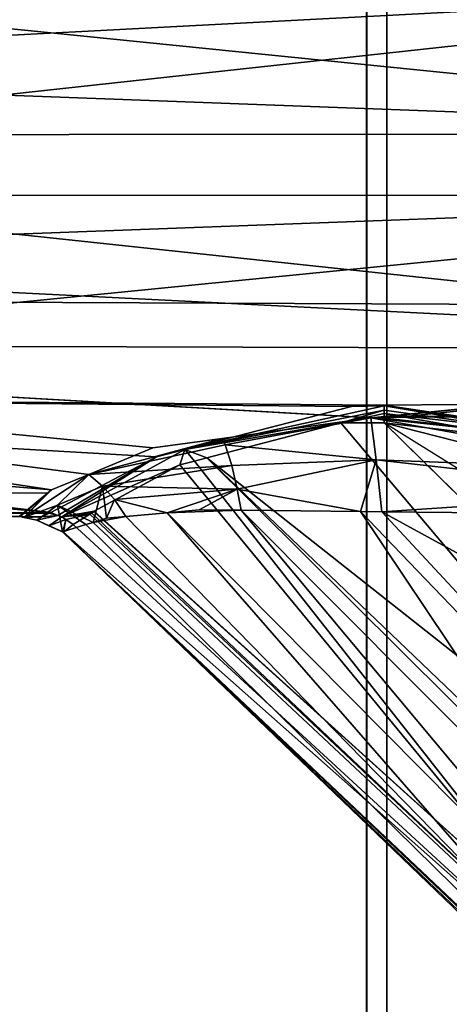
# Model space of a CAD drawing. Units: inches. Extents: x -28 to 180, y -6 to 68.
# Drawn here: x 93 to 94, y 24 to 25 of the extents above; entities that cross this region are included whole.
import ezdxf

# ---------------------------------------------------------------- set-up
doc = ezdxf.new("R2010")
doc.units = ezdxf.units.IN
doc.header["$MEASUREMENT"] = 0
for name, color, linetype in [('SEAT-FABRIC', 5, 'Continuous'), ('SEAT-FRAME', 5, 'Continuous'), ('SEAT-KNOBS', 5, 'Continuous')]:
    doc.layers.add(name, color=color, linetype=linetype)

# ---------------------------------------------------------------- blocks, each defined once
blk = doc.blocks.new('1SAYL_SUSPMIDBCK_ARMS_1T')
at = {"layer": 'SEAT-FABRIC'}
for points in [[(3.55682, -4.2959, 18.00138), (5.714, -4.10244, 17.97681), (5.71958, -2.05397, 17.81036), (3.56495, -2.15319, 17.77639)], [(7.80449, -5.53472, 18.10493), (7.81076, -3.69202, 17.95771), (5.714, -4.10244, 17.97681), (5.70496, -6.14031, 18.24224)], [(3.54326, -6.41631, 18.38222), (5.70496, -6.14031, 18.24224), (5.714, -4.10244, 17.97681), (3.55682, -4.2959, 18.00138)]]:
    blk.add_3dface(points, dxfattribs=at)
at = {"layer": 'SEAT-FRAME'}
for points in [[(2.04962, -4.62598, 13.90337), (6.10236, -4.62598, 13.63189), (6.10236, -4.04883, 13.63189), (2.04962, -4.06069, 13.90337)], [(2.04593, -4.62633, 13.83377), (2.11573, -4.2527, 13.82257), (6.09975, -4.13254, 13.5538), (6.10004, -4.62633, 13.56242)], [(6.1007, -4.64567, 13.5821), (2.04724, -4.64567, 13.85341), (2.04593, -4.62633, 13.83377), (6.10004, -4.62633, 13.56242)], [(6.1017, -4.64567, 13.61221), (6.10236, -4.62598, 13.63189), (2.04962, -4.62598, 13.90337), (2.0483, -4.64567, 13.88372)], [(6.1007, -4.64567, 13.5821), (6.1017, -4.64567, 13.61221), (2.0483, -4.64567, 13.88372), (2.04724, -4.64567, 13.85341)]]:
    blk.add_3dface(points, dxfattribs=at)
at = {"layer": 'SEAT-KNOBS'}
for points in [[(5.5039, -4.30884, 12.41287), (5.50442, -4.28812, 12.53191), (5.51366, -3.37598, 12.57481), (5.50763, -3.37598, 12.39455)], [(5.50763, -4.31656, 12.39455), (5.5039, -4.30884, 12.41287), (5.50763, -3.37598, 12.39455)], [(5.50444, -4.28725, 12.53691), (5.51366, -3.37598, 12.57481), (5.50442, -4.28812, 12.53191)], [(5.52723, -4.31478, 12.60875), (5.53252, -3.37598, 12.60509), (5.50444, -4.28725, 12.53691)], [(5.59254, -3.37598, 12.23543), (5.5083, -4.31794, 12.39173), (5.50763, -3.37598, 12.39455)], [(5.50763, -4.31656, 12.39455), (5.50763, -3.37598, 12.39455), (5.5083, -4.31794, 12.39173)], [(5.5083, -4.31794, 12.39173), (5.59254, -3.37598, 12.23543), (5.62282, -3.37598, 12.21657)], [(5.62282, -3.37598, 12.21657), (5.56252, -4.42105, 12.27229), (5.5083, -4.31794, 12.39173)], [(5.53252, -3.37598, 12.60509), (5.52723, -4.31478, 12.60875), (5.53049, -4.31872, 12.61901), (5.60901, -3.37598, 12.7279)], [(5.54544, -4.355, 12.64372), (5.67248, -3.37598, 12.76177), (5.53049, -4.31872, 12.61901)], [(5.60901, -3.37598, 12.7279), (5.53049, -4.31872, 12.61901), (5.67248, -3.37598, 12.76177)], [(5.67248, -3.37598, 12.76177), (5.54544, -4.355, 12.64372), (5.57127, -4.41765, 12.68638)], [(5.61162, -4.61113, 12.21655), (5.56967, -4.44873, 12.26417), (5.56252, -4.42105, 12.27229), (5.62282, -3.37598, 12.21657)], [(5.57127, -4.41765, 12.68638), (5.58052, -4.48522, 12.69692), (5.60036, -4.63004, 12.7195), (5.67248, -3.37598, 12.76177)], [(5.60036, -4.63004, 12.7195), (5.60057, -4.63158, 12.71974), (5.67248, -3.37598, 12.76177)], [(5.66711, -5.29528, 12.77183), (5.67248, -3.37598, 12.76177), (5.60057, -4.63158, 12.71974)], [(5.61297, -4.64317, 12.21532), (5.61162, -4.61113, 12.21655), (5.62282, -3.37598, 12.21657)], [(5.61297, -4.64317, 12.21532), (5.62282, -3.37598, 12.21657), (5.81294, -5.29528, 12.12807), (5.61881, -5.29528, 12.21014)], [(5.62282, -3.37598, 12.21657), (5.74563, -3.37598, 12.14008), (5.81715, -5.29528, 12.12629), (5.81294, -5.29528, 12.12807)], [(5.67248, -3.37598, 12.76177), (5.66711, -5.29528, 12.77183), (5.67157, -5.29528, 12.77286), (5.76813, -3.37598, 12.81281)], [(5.87686, -5.29528, 12.82058), (5.87648, -3.37598, 12.80919), (5.67157, -5.29528, 12.77286)], [(5.76813, -3.37598, 12.81281), (5.67157, -5.29528, 12.77286), (5.87648, -3.37598, 12.80919)], [(5.81753, -3.37598, 12.13768), (5.81715, -5.29528, 12.12629), (5.74563, -3.37598, 12.14008)], [(5.81715, -5.29528, 12.12629), (5.81753, -3.37598, 12.13768), (6.0269, -5.29528, 12.17504)], [(5.92589, -3.37598, 12.13405), (6.0269, -5.29528, 12.17504), (5.81753, -3.37598, 12.13768)], [(5.87648, -3.37598, 12.80919), (5.87686, -5.29528, 12.82058), (5.94839, -3.37598, 12.80678)], [(6.0712, -3.37598, 12.73029), (5.94839, -3.37598, 12.80678), (5.87686, -5.29528, 12.82058)], [(6.07521, -5.29528, 12.73673), (6.0712, -3.37598, 12.73029), (5.87686, -5.29528, 12.82058)], [(5.92589, -3.37598, 12.13405), (6.02154, -3.37598, 12.18509), (6.08501, -3.37598, 12.21896), (6.0269, -5.29528, 12.17504)], [(5.50332, -4.29182, 12.53173), (5.52723, -4.31478, 12.60875), (5.50442, -4.28812, 12.53191)], [(5.50332, -4.29182, 12.53173), (5.50442, -4.28812, 12.53191), (5.5039, -4.30884, 12.41287)], [(5.50444, -4.28725, 12.53691), (5.50442, -4.28812, 12.53191), (5.52723, -4.31478, 12.60875)], [(5.5039, -4.30884, 12.41287), (5.50072, -4.30445, 12.53169), (5.50332, -4.29182, 12.53173)], [(5.51549, -4.3247, 12.59133), (5.50332, -4.29182, 12.53173), (5.50072, -4.30445, 12.53169)], [(5.50332, -4.29182, 12.53173), (5.51549, -4.3247, 12.59133), (5.54544, -4.355, 12.64372)], [(5.54544, -4.355, 12.64372), (5.53049, -4.31872, 12.61901), (5.50332, -4.29182, 12.53173)], [(5.52723, -4.31478, 12.60875), (5.50332, -4.29182, 12.53173), (5.53049, -4.31872, 12.61901)], [(5.48948, -4.32945, 12.54783), (5.50072, -4.30445, 12.53169), (5.48935, -4.32955, 12.53189)], [(5.4953, -4.31615, 12.53174), (5.48935, -4.32955, 12.53189), (5.50072, -4.30445, 12.53169)], [(5.50072, -4.30445, 12.53169), (5.48948, -4.32945, 12.54783), (5.51549, -4.3247, 12.59133)], [(5.4953, -4.31615, 12.53174), (5.50072, -4.30445, 12.53169), (5.50531, -4.32491, 12.39759), (5.50419, -4.32891, 12.39905)], [(5.50072, -4.30445, 12.53169), (5.5039, -4.30884, 12.41287), (5.50531, -4.32491, 12.39759)], [(5.48935, -4.32955, 12.53189), (5.4953, -4.31615, 12.53174), (5.48926, -4.32961, 12.52066)], [(5.50159, -4.3327, 12.39999), (5.48926, -4.32961, 12.52066), (5.4953, -4.31615, 12.53174)], [(5.50159, -4.3327, 12.39999), (5.4953, -4.31615, 12.53174), (5.50419, -4.32891, 12.39905)], [(5.50763, -4.31656, 12.39455), (5.50531, -4.32491, 12.39759), (5.5039, -4.30884, 12.41287)], [(5.50763, -4.31656, 12.39455), (5.5083, -4.31794, 12.39173), (5.50531, -4.32491, 12.39759)], [(5.56252, -4.42105, 12.27229), (5.50531, -4.32491, 12.39759), (5.5083, -4.31794, 12.39173)], [(5.49646, -4.35214, 12.582), (5.51549, -4.3247, 12.59133), (5.48948, -4.32945, 12.54783)], [(5.51549, -4.3247, 12.59133), (5.49646, -4.35214, 12.582), (5.49867, -4.3593, 12.5928)], [(5.51549, -4.3247, 12.59133), (5.49867, -4.3593, 12.5928), (5.53403, -4.36855, 12.6363)], [(5.50531, -4.32491, 12.39759), (5.56252, -4.42105, 12.27229), (5.50419, -4.32891, 12.39905)], [(5.53403, -4.36855, 12.6363), (5.54544, -4.355, 12.64372), (5.51549, -4.3247, 12.59133)], [(5.05212, -4.78476, 12.53373), (5.05494, -4.78371, 12.55577), (5.48926, -4.32961, 12.52066), (5.48865, -4.33007, 12.44322)], [(5.05432, -4.78826, 12.52593), (5.05212, -4.78476, 12.53373), (5.48865, -4.33007, 12.44322)], [(5.06637, -4.8074, 12.48322), (5.05432, -4.78826, 12.52593), (5.48865, -4.33007, 12.44322), (5.48893, -4.3304, 12.44181)], [(5.05494, -4.78371, 12.55577), (5.06013, -4.78177, 12.59643), (5.48935, -4.32955, 12.53189), (5.48926, -4.32961, 12.52066)], [(5.06013, -4.78177, 12.59643), (5.06285, -4.78076, 12.61766), (5.48948, -4.32945, 12.54783), (5.48935, -4.32955, 12.53189)], [(5.06285, -4.78076, 12.61766), (5.0702, -4.78607, 12.62849), (5.49646, -4.35214, 12.582), (5.48948, -4.32945, 12.54783)], [(5.49667, -4.33988, 12.40177), (5.06637, -4.8074, 12.48322), (5.48893, -4.3304, 12.44181)], [(5.48926, -4.32961, 12.52066), (5.50159, -4.3327, 12.39999), (5.48865, -4.33007, 12.44322)], [(5.48893, -4.3304, 12.44181), (5.48865, -4.33007, 12.44322), (5.50159, -4.3327, 12.39999)], [(5.50159, -4.3327, 12.39999), (5.49667, -4.33988, 12.40177), (5.48893, -4.3304, 12.44181)], [(5.49667, -4.33988, 12.40177), (5.50159, -4.3327, 12.39999), (5.50659, -4.35605, 12.36815)], [(5.50419, -4.32891, 12.39905), (5.50659, -4.35605, 12.36815), (5.50159, -4.3327, 12.39999)], [(5.50929, -4.36012, 12.35999), (5.50775, -4.35793, 12.36423), (5.50419, -4.32891, 12.39905)], [(5.50659, -4.35605, 12.36815), (5.50419, -4.32891, 12.39905), (5.50775, -4.35793, 12.36423)], [(5.50419, -4.32891, 12.39905), (5.50948, -4.36039, 12.35947), (5.50929, -4.36012, 12.35999)], [(5.55474, -4.44384, 12.27471), (5.50951, -4.36043, 12.3594), (5.50948, -4.36039, 12.35947), (5.50419, -4.32891, 12.39905)], [(5.56967, -4.44873, 12.26417), (5.50419, -4.32891, 12.39905), (5.56252, -4.42105, 12.27229)], [(5.50419, -4.32891, 12.39905), (5.56967, -4.44873, 12.26417), (5.55474, -4.44384, 12.27471)], [(5.50659, -4.35605, 12.36815), (5.07284, -4.81767, 12.46029), (5.06637, -4.8074, 12.48322), (5.49667, -4.33988, 12.40177)], [(5.0702, -4.78607, 12.62849), (5.0875, -4.79858, 12.65395), (5.49867, -4.3593, 12.5928), (5.49646, -4.35214, 12.582)], [(5.07284, -4.81767, 12.46029), (5.50659, -4.35605, 12.36815), (5.50775, -4.35793, 12.36423)], [(5.53403, -4.36855, 12.6363), (5.55395, -4.49452, 12.67943), (5.54544, -4.355, 12.64372)], [(5.54544, -4.355, 12.64372), (5.57407, -4.48803, 12.69249), (5.58052, -4.48522, 12.69692)], [(5.57407, -4.48803, 12.69249), (5.54544, -4.355, 12.64372), (5.55395, -4.49452, 12.67943)], [(5.58052, -4.48522, 12.69692), (5.57127, -4.41765, 12.68638), (5.54544, -4.355, 12.64372)], [(5.07284, -4.81767, 12.46029), (5.50775, -4.35793, 12.36423), (5.50929, -4.36012, 12.35999), (5.08249, -4.833, 12.42608)], [(5.08249, -4.833, 12.42608), (5.50929, -4.36012, 12.35999), (5.50948, -4.36039, 12.35947)], [(5.50948, -4.36039, 12.35947), (5.50951, -4.36043, 12.3594), (5.08249, -4.833, 12.42608)], [(5.50951, -4.36043, 12.3594), (5.55474, -4.44384, 12.27471), (5.08249, -4.833, 12.42608)], [(5.50439, -4.39114, 12.62217), (5.49867, -4.3593, 12.5928), (5.0875, -4.79858, 12.65395)], [(5.49867, -4.3593, 12.5928), (5.50439, -4.39114, 12.62217), (5.50267, -4.37229, 12.61237)], [(5.50267, -4.37229, 12.61237), (5.53403, -4.36855, 12.6363), (5.49867, -4.3593, 12.5928)], [(5.53403, -4.36855, 12.6363), (5.50267, -4.37229, 12.61237), (5.52085, -4.38021, 12.62923)], [(5.50439, -4.39114, 12.62217), (5.52085, -4.38021, 12.62923), (5.50267, -4.37229, 12.61237)], [(5.52085, -4.38021, 12.62923), (5.53106, -4.49968, 12.67124), (5.53403, -4.36855, 12.6363)], [(5.55395, -4.49452, 12.67943), (5.53403, -4.36855, 12.6363), (5.53106, -4.49968, 12.67124)], [(5.50439, -4.39114, 12.62217), (5.50808, -4.43161, 12.64321), (5.52085, -4.38021, 12.62923)], [(5.53106, -4.49968, 12.67124), (5.52085, -4.38021, 12.62923), (5.50808, -4.43161, 12.64321)], [(5.50808, -4.43161, 12.64321), (5.50439, -4.39114, 12.62217), (5.0875, -4.79858, 12.65395)], [(5.0875, -4.79858, 12.65395), (5.11635, -4.81944, 12.69644), (5.50808, -4.43161, 12.64321)], [(5.11635, -4.81944, 12.69644), (5.12437, -4.82673, 12.69956), (5.51047, -4.50363, 12.66196), (5.50808, -4.43161, 12.64321)], [(5.51047, -4.50363, 12.66196), (5.51091, -4.46262, 12.65933), (5.50808, -4.43161, 12.64321)], [(5.50808, -4.43161, 12.64321), (5.51091, -4.46262, 12.65933), (5.53106, -4.49968, 12.67124)], [(5.55843, -4.45798, 12.27035), (5.08249, -4.833, 12.42608), (5.55474, -4.44384, 12.27471)], [(5.55843, -4.45798, 12.27035), (5.55474, -4.44384, 12.27471), (5.56967, -4.44873, 12.26417)], [(5.56967, -4.44873, 12.26417), (5.56158, -4.47004, 12.26663), (5.55843, -4.45798, 12.27035)], [(5.56158, -4.47004, 12.26663), (5.56967, -4.44873, 12.26417), (5.59571, -4.6007, 12.22634)], [(5.60801, -4.64311, 12.21879), (5.59571, -4.6007, 12.22634), (5.56967, -4.44873, 12.26417)], [(5.61162, -4.61113, 12.21655), (5.61222, -4.64316, 12.21584), (5.56967, -4.44873, 12.26417)], [(5.60801, -4.64311, 12.21879), (5.56967, -4.44873, 12.26417), (5.61222, -4.64316, 12.21584)], [(5.08249, -4.833, 12.42608), (5.55843, -4.45798, 12.27035), (5.56158, -4.47004, 12.26663), (5.13833, -4.89643, 12.37461)], [(5.13833, -4.89643, 12.37461), (5.56158, -4.47004, 12.26663), (5.14576, -4.90487, 12.36777)], [(5.18403, -4.94833, 12.3325), (5.14576, -4.90487, 12.36777), (5.56158, -4.47004, 12.26663)], [(5.59571, -4.6007, 12.22634), (5.18403, -4.94833, 12.3325), (5.56158, -4.47004, 12.26663)], [(5.51047, -4.50363, 12.66196), (5.53106, -4.49968, 12.67124), (5.51091, -4.46262, 12.65933)], [(5.57407, -4.48803, 12.69249), (5.55395, -4.49452, 12.67943), (5.55949, -4.63526, 12.69307)], [(5.55949, -4.63526, 12.69307), (5.60036, -4.63004, 12.7195), (5.57407, -4.48803, 12.69249)], [(5.60036, -4.63004, 12.7195), (5.58052, -4.48522, 12.69692), (5.57407, -4.48803, 12.69249)], [(5.53106, -4.49968, 12.67124), (5.51047, -4.50363, 12.66196), (5.50925, -4.62006, 12.66942)], [(5.55949, -4.63526, 12.69307), (5.53106, -4.49968, 12.67124), (5.50925, -4.62006, 12.66942)], [(5.53106, -4.49968, 12.67124), (5.55949, -4.63526, 12.69307), (5.55395, -4.49452, 12.67943)], [(5.15668, -4.85612, 12.71215), (5.51047, -4.50363, 12.66196), (5.12437, -4.82673, 12.69956)], [(5.51047, -4.50363, 12.66196), (5.15668, -4.85612, 12.71215), (5.50925, -4.62006, 12.66942)], [(5.59579, -4.64298, 12.22441), (5.23923, -5.00571, 12.31251), (5.18403, -4.94833, 12.3325), (5.59571, -4.6007, 12.22634)], [(5.60801, -4.64311, 12.21879), (5.60489, -4.64307, 12.22097), (5.59571, -4.6007, 12.22634)], [(5.59579, -4.64298, 12.22441), (5.59571, -4.6007, 12.22634), (5.60489, -4.64307, 12.22097)], [(5.61222, -4.64316, 12.21584), (5.61162, -4.61113, 12.21655), (5.61297, -4.64317, 12.21532)], [(5.15668, -4.85612, 12.71215), (5.21162, -4.9061, 12.73355), (5.50925, -4.62006, 12.66942)], [(5.21162, -4.9061, 12.73355), (5.21743, -4.91195, 12.7325), (5.50903, -4.64095, 12.67076), (5.50925, -4.62006, 12.66942)], [(5.50925, -4.62006, 12.66942), (5.50903, -4.64095, 12.67076), (5.55949, -4.63526, 12.69307)], [(5.55949, -4.63526, 12.69307), (5.54888, -4.91955, 12.68901), (5.60036, -4.63004, 12.7195)], [(5.56938, -4.92114, 12.69607), (5.60036, -4.63004, 12.7195), (5.54888, -4.91955, 12.68901)], [(5.60036, -4.63004, 12.7195), (5.56938, -4.92114, 12.69607), (5.60069, -4.63357, 12.71985)], [(5.60089, -4.63761, 12.72006), (5.60069, -4.63357, 12.71985), (5.56938, -4.92114, 12.69607)], [(5.60063, -4.63257, 12.7198), (5.60036, -4.63004, 12.7195), (5.60069, -4.63357, 12.71985)], [(5.60063, -4.63257, 12.7198), (5.60057, -4.63158, 12.71974), (5.60036, -4.63004, 12.7195)], [(5.60063, -4.63257, 12.7198), (5.60065, -4.6328, 12.71982), (5.60057, -4.63158, 12.71974)], [(5.60057, -4.63158, 12.71974), (5.60065, -4.6328, 12.71982), (5.66711, -5.29528, 12.77183)], [(5.60065, -4.6328, 12.71982), (5.60063, -4.63257, 12.7198), (5.60066, -4.63306, 12.71983)], [(5.60069, -4.63357, 12.71985), (5.60066, -4.63306, 12.71983), (5.60063, -4.63257, 12.7198)], [(5.60066, -4.63306, 12.71983), (5.66711, -5.29528, 12.77183), (5.60065, -4.6328, 12.71982)], [(5.66711, -5.29528, 12.77183), (5.60066, -4.63306, 12.71983), (5.60069, -4.63357, 12.71985)], [(5.60069, -4.63357, 12.71985), (5.60257, -4.6697, 12.72172), (5.66711, -5.29528, 12.77183)], [(5.60069, -4.63357, 12.71985), (5.60089, -4.63761, 12.72006), (5.60257, -4.6697, 12.72172)], [(5.30992, -5.00519, 12.7158), (5.50903, -4.64095, 12.67076), (5.21743, -4.91195, 12.7325)], [(5.50903, -4.64095, 12.67076), (5.30992, -5.00519, 12.7158), (5.50724, -4.8115, 12.68169)], [(5.59579, -4.64298, 12.22441), (5.56013, -4.7822, 12.26099), (5.52334, -4.92586, 12.29873), (5.32124, -5.08458, 12.31974)], [(5.52727, -4.91903, 12.68672), (5.50903, -4.64095, 12.67076), (5.50724, -4.8115, 12.68169)], [(5.50903, -4.64095, 12.67076), (5.52727, -4.91903, 12.68672), (5.55949, -4.63526, 12.69307)], [(5.54888, -4.91955, 12.68901), (5.55949, -4.63526, 12.69307), (5.52727, -4.91903, 12.68672)], [(5.59579, -4.64298, 12.22441), (5.57855, -4.79072, 12.2428), (5.56013, -4.7822, 12.26099)], [(5.56938, -4.92114, 12.69607), (5.60151, -4.71786, 12.72065), (5.60089, -4.63761, 12.72006)], [(5.57855, -4.79072, 12.2428), (5.59579, -4.64298, 12.22441), (5.60489, -4.64307, 12.22097)], [(5.60489, -4.64307, 12.22097), (5.58704, -4.79273, 12.23912), (5.57855, -4.79072, 12.2428)], [(5.58704, -4.79273, 12.23912), (5.60489, -4.64307, 12.22097), (5.60801, -4.64311, 12.21879)], [(5.60801, -4.64311, 12.21879), (5.61222, -4.64316, 12.21584), (5.58704, -4.79273, 12.23912)], [(5.61222, -4.64316, 12.21584), (5.59045, -4.79328, 12.23993), (5.58704, -4.79273, 12.23912)], [(5.61222, -4.64316, 12.21584), (5.61297, -4.64317, 12.21532), (5.59045, -4.79328, 12.23993)], [(5.59045, -4.79328, 12.23993), (5.61297, -4.64317, 12.21532), (5.61881, -5.29528, 12.21014)], [(5.60257, -4.6697, 12.72172), (5.60089, -4.63761, 12.72006), (5.60151, -4.71786, 12.72065)], [(5.60151, -4.71786, 12.72065), (5.66711, -5.29528, 12.77183), (5.60257, -4.6697, 12.72172)]]:
    blk.add_3dface(points, dxfattribs=at)
at = {"layer": 'SEAT-KNOBS', "invisible_edges": 12}
blk.add_3dface([(5.32124, -5.08458, 12.31974), (5.23923, -5.00571, 12.31251), (5.59579, -4.64298, 12.22441)], dxfattribs=at)

msp = doc.modelspace()

# ---------------------------------------------------------------- block references
at = {"rotation": 90}
msp.add_blockref('1SAYL_SUSPMIDBCK_ARMS_1T', (88.84484, 18.64507), dxfattribs=at)

doc.saveas('drawing.dxf')
